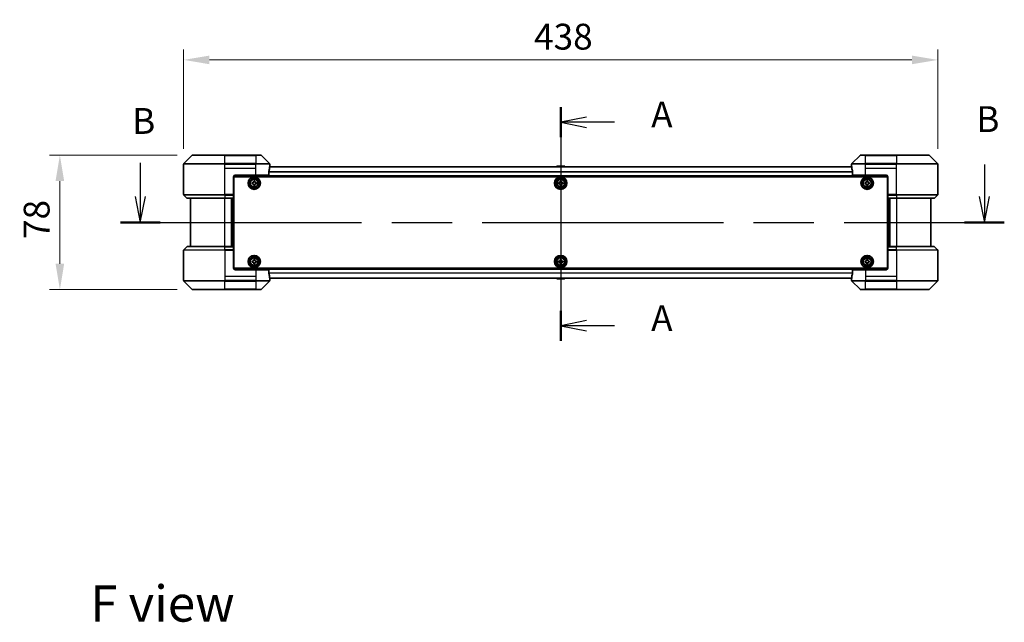
# Model space of a CAD drawing. Units: millimetres. Extents: x 87 to 10900, y 48 to 1734.
# Drawn here: x 3073 to 3645, y 605 to 955 of the extents above; entities that cross this region are included whole.
import ezdxf

# ---------------------------------------------------------------- set-up
doc = ezdxf.new("R2010")
doc.units = ezdxf.units.MM
doc.header["$LTSCALE"] = 6
doc.linetypes.add('CHAIN', pattern=[0.3543, 0.2362, -0.0295, 0.0591, -0.0295])
doc.layers.get('Defpoints').update_dxf_attribs({"lineweight": 25})
for name, color, linetype, lineweight in [('Centerline (ISO)', 131, 'Continuous', 18), ('Dimension (ISO)', 7, 'Continuous', 18), ('Dimension (ISO) @ 1', 7, 'Continuous', 18), ('Section Line (ISO)', 7, 'CHAIN', 25), ('Symbol (ISO)', 7, 'Continuous', 18), ('Visible (ISO)', 7, 'Continuous', 35), ('Visible Narrow (ISO)', 7, 'Continuous', 25)]:
    doc.layers.add(name, color=color, linetype=linetype, lineweight=lineweight)
doc.styles.add('Note Text (TK)', font='MS PGothic.ttf')
doc.dimstyles.new('Default - Method 1b (TK)', dxfattribs={"dimscale": 6, "dimtxt": 2.5, "dimasz": 2.5, "dimexe": 1, "dimexo": 1.5, "dimgap": 1, "dimtad": 1, "dimtoh": 1, "dimrnd": 1e-08, "dimdsep": 46, "dimtxsty": 'Note Text (TK)', "dimcen": 0.09, "dimdle": 5, "dimclrd": 100, "dimclre": 100, "dimclrt": 7, "dimadec": 1, "dimazin": 1, "dimtfac": 1, "dimtmove": 0, "dimatfit": 3, "dimfxl": 1, "dimtolj": 1, "dimlwd": -1, "dimlwe": -1, "dimarcsym": 0})

# ---------------------------------------------------------------- blocks, each defined once
blk = doc.blocks.new('2dTransSection87')
at = {"layer": 'Section Line (ISO)', "linetype": 'CHAIN', "ltscale": 13.899066}
blk.add_line((171.885, 150.745), (171.885, 128.123), dxfattribs=at)
at = {"layer": 'Section Line (ISO)', "linetype": 'Continuous', "lineweight": 50}
for p, q in [((171.885, 150.745), (171.885, 147.821)), ((171.885, 131.047), (171.885, 128.123))]:
    blk.add_line(p, q, dxfattribs=at)
at = {"layer": 'Section Line (ISO)', "linetype": 'Continuous'}
for p, q in [((174.385, 149.783), (171.885, 149.283)), ((174.385, 149.283), (171.885, 149.283)), ((171.885, 149.283), (174.385, 148.783)), ((177.094, 149.283), (174.385, 149.283)), ((174.385, 130.085), (171.885, 129.585)), ((174.385, 129.585), (171.885, 129.585)), ((171.885, 129.585), (174.385, 129.085)), ((177.094, 129.585), (174.385, 129.585))]:
    blk.add_line(p, q, dxfattribs=at)
at = {"layer": 'Section Line (ISO)', "char_height": 2.5, "attachment_point": 7, "style": 'Note Text (TK)'}
for insert in [(180.642, 147.996), (180.642, 128.299)]:
    blk.add_mtext('A', dxfattribs=dict(at, insert=insert))
blk = doc.blocks.new('2dTransSection88')
at = {"layer": 'Section Line (ISO)', "linetype": 'Continuous'}
for p, q in [((131.183, 145.362), (131.183, 142.09)), ((212.91, 145.195), (212.91, 142.09)), ((130.683, 142.09), (131.183, 139.59)), ((131.183, 142.09), (131.183, 139.59)), ((131.183, 139.59), (131.683, 142.09)), ((212.41, 142.09), (212.91, 139.59)), ((212.91, 142.09), (212.91, 139.59)), ((212.91, 139.59), (213.41, 142.09))]:
    blk.add_line(p, q, dxfattribs=at)
at = {"layer": 'Section Line (ISO)', "linetype": 'CHAIN', "ltscale": 16.476421}
blk.add_line((129.265, 139.59), (214.829, 139.59), dxfattribs=at)
at = {"layer": 'Section Line (ISO)', "linetype": 'Continuous', "lineweight": 50}
for p, q in [((129.265, 139.59), (133.102, 139.59)), ((210.991, 139.59), (214.829, 139.59))]:
    blk.add_line(p, q, dxfattribs=at)
at = {"layer": 'Section Line (ISO)', "char_height": 2.5, "attachment_point": 7, "style": 'Note Text (TK)'}
for insert in [(130.396, 147.372), (212.117, 147.552)]:
    blk.add_mtext('B', dxfattribs=dict(at, insert=insert))
blk = doc.blocks.new('*D26')
at = {"layer": 'Defpoints', "color": 0}
for p in [(3606.31, 931.86), (3168.31, 871.33), (3606.31, 871.33)]:
    blk.add_point(p, dxfattribs=at)
at = {"layer": 'Dimension (ISO)', "color": 100}
for p, q in [((3168.31, 880.33), (3168.31, 937.86)), ((3606.31, 880.33), (3606.31, 937.86)), ((3183.31, 931.86), (3591.31, 931.86))]:
    blk.add_line(p, q, dxfattribs=at)
for points in [[(3183.31, 934.36), (3183.31, 929.36), (3168.31, 931.86)], [(3591.31, 934.36), (3591.31, 929.36), (3606.31, 931.86)]]:
    blk.add_solid(points, dxfattribs=at)
at = {"layer": 'Dimension (ISO)', "color": 7, "insert": (3371.84, 945.36), "char_height": 15, "attachment_point": 4, "style": 'Note Text (TK)'}
blk.add_mtext('\\A1;438', dxfattribs=at)
blk = doc.blocks.new('*D27')
at = {"layer": 'Defpoints', "color": 0}
for p in [(3173.52, 876.54), (3096.43, 798.54), (3173.52, 798.54)]:
    blk.add_point(p, dxfattribs=at)
at = {"layer": 'Dimension (ISO)', "color": 100}
for p, q in [((3164.52, 876.54), (3090.43, 876.54)), ((3096.43, 861.54), (3096.43, 813.54)), ((3164.52, 798.54), (3090.43, 798.54))]:
    blk.add_line(p, q, dxfattribs=at)
for points in [[(3093.93, 861.54), (3098.93, 861.54), (3096.43, 876.54)], [(3093.93, 813.54), (3098.93, 813.54), (3096.43, 798.54)]]:
    blk.add_solid(points, dxfattribs=at)
at = {"layer": 'Dimension (ISO)', "color": 7, "insert": (3082.93, 827.87), "char_height": 15, "attachment_point": 4, "rotation": 90, "style": 'Note Text (TK)'}
blk.add_mtext('\\A1;78', dxfattribs=at)

msp = doc.modelspace()

# ---------------------------------------------------------------- linework, layer by layer
at = {"layer": 'Centerline (ISO)', "linetype": 'CHAIN', "ltscale": 23.990969}
msp.add_line((3387.31, 884.84), (3387.31, 790.24), dxfattribs=at)
at = {"layer": 'Visible (ISO)'}
for p, q in [((3173.1636, 876.3936), (3168.4565, 871.6864)), ((3173.5171, 876.54), (3192.31, 876.54)), ((3210.31, 876.54), (3192.31, 876.54)), ((3210.31, 876.54), (3213.1029, 876.54)), ((3218.1636, 871.6864), (3213.4565, 876.3936)), ((3561.1636, 876.3936), (3556.4565, 871.6864)), ((3561.5171, 876.54), (3564.31, 876.54)), ((3582.31, 876.54), (3564.31, 876.54)), ((3582.31, 876.54), (3601.1029, 876.54)), ((3606.1636, 871.6864), (3601.4565, 876.3936)), ((3168.31, 869.04), (3168.31, 871.3329)), ((3556.3378, 869.84), (3218.2822, 869.84)), ((3218.31, 870.04), (3218.3019, 870.04)), ((3218.31, 870.04), (3218.31, 871.3329)), ((3218.31, 869.84), (3218.31, 870.04)), ((3385.0009, 870.149), (3384.8, 869.84)), ((3389.4515, 870.24), (3385.1685, 870.24)), ((3389.6192, 870.149), (3389.82, 869.84)), ((3556.31, 870.04), (3556.31, 871.3329)), ((3556.3181, 870.04), (3556.31, 870.04)), ((3556.31, 870.04), (3556.31, 869.84)), ((3606.31, 869.04), (3606.31, 871.3329)), ((3168.31, 853.7471), (3168.31, 869.04)), ((3197.31, 864.04), (3197.31, 853.7471)), ((3577.2639, 864.34), (3197.3561, 864.34)), ((3197.56, 811.04), (3197.56, 864.04)), ((3197.56, 864.04), (3577.06, 864.04)), ((3198.31, 865.04), (3210.31, 865.04)), ((3217.7262, 865.04), (3210.31, 865.04)), ((3217.7262, 865.04), (3217.7262, 866.9314)), ((3556.8938, 866.9314), (3556.8938, 865.04)), ((3564.31, 865.04), (3556.8938, 865.04)), ((3564.31, 865.04), (3576.31, 865.04)), ((3577.06, 864.04), (3577.06, 811.04)), ((3577.31, 864.04), (3577.31, 853.7471)), ((3606.31, 853.7471), (3606.31, 869.04)), ((3197.56, 860.84), (3197.31, 860.84)), ((3197.56, 860.34), (3197.31, 860.34)), ((3197.56, 859.84), (3197.31, 859.84)), ((3197.56, 857.84), (3197.31, 857.84)), ((3208.06, 860.6025), (3208.5225, 860.6025)), ((3208.06, 859.9775), (3208.06, 860.6025)), ((3208.5225, 859.9775), (3208.06, 859.9775)), ((3208.9975, 861.0775), (3208.9975, 861.54)), ((3208.9975, 861.54), (3209.6225, 861.54)), ((3208.9975, 859.04), (3208.9975, 859.5025)), ((3209.6225, 859.04), (3208.9975, 859.04)), ((3209.6225, 861.54), (3209.6225, 861.0775)), ((3209.6225, 859.5025), (3209.6225, 859.04)), ((3210.0975, 860.6025), (3210.56, 860.6025)), ((3210.56, 859.9775), (3210.0975, 859.9775)), ((3210.56, 860.6025), (3210.56, 859.9775)), ((3386.06, 860.6025), (3386.5225, 860.6025)), ((3386.06, 859.9775), (3386.06, 860.6025)), ((3386.5225, 859.9775), (3386.06, 859.9775)), ((3386.9975, 861.0775), (3386.9975, 861.54)), ((3386.9975, 861.54), (3387.6225, 861.54)), ((3386.9975, 859.04), (3386.9975, 859.5025)), ((3387.6225, 859.04), (3386.9975, 859.04)), ((3387.6225, 861.54), (3387.6225, 861.0775)), ((3387.6225, 859.5025), (3387.6225, 859.04)), ((3388.0975, 860.6025), (3388.56, 860.6025)), ((3388.56, 859.9775), (3388.0975, 859.9775)), ((3388.56, 860.6025), (3388.56, 859.9775)), ((3564.06, 860.6025), (3564.5225, 860.6025)), ((3564.06, 859.9775), (3564.06, 860.6025)), ((3564.5225, 859.9775), (3564.06, 859.9775)), ((3564.9975, 861.0775), (3564.9975, 861.54)), ((3564.9975, 861.54), (3565.6225, 861.54)), ((3564.9975, 859.04), (3564.9975, 859.5025)), ((3565.6225, 859.04), (3564.9975, 859.04)), ((3565.6225, 861.54), (3565.6225, 861.0775)), ((3565.6225, 859.5025), (3565.6225, 859.04)), ((3566.0975, 860.6025), (3566.56, 860.6025)), ((3566.56, 859.9775), (3566.0975, 859.9775)), ((3566.56, 860.6025), (3566.56, 859.9775)), ((3577.31, 860.84), (3577.06, 860.84)), ((3577.31, 860.34), (3577.06, 860.34)), ((3577.31, 859.84), (3577.06, 859.84)), ((3577.31, 857.84), (3577.06, 857.84)), ((3168.4565, 853.3936), (3170.1636, 851.6864)), ((3197.56, 854.84), (3197.31, 854.84)), ((3197.56, 853.84), (3197.31, 853.84)), ((3197.31, 853.7471), (3197.31, 853.3936)), ((3197.56, 853.54), (3197.31, 853.54)), ((3197.31, 851.6864), (3197.31, 853.3936)), ((3577.31, 854.84), (3577.06, 854.84)), ((3577.31, 853.84), (3577.06, 853.84)), ((3577.31, 853.54), (3577.06, 853.54)), ((3577.31, 853.3936), (3577.31, 853.7471)), ((3577.31, 853.3936), (3577.31, 851.6864)), ((3606.1636, 853.3936), (3604.4565, 851.6864)), ((3192.31, 851.54), (3170.5171, 851.54)), ((3172.31, 851.54), (3172.31, 823.54)), ((3192.31, 851.54), (3197.31, 851.54)), ((3196.31, 823.54), (3196.31, 851.54)), ((3197.31, 851.6864), (3197.31, 851.54)), ((3197.31, 823.54), (3197.31, 851.54)), ((3577.31, 851.54), (3577.31, 851.6864)), ((3577.31, 851.54), (3577.31, 823.54)), ((3577.31, 851.54), (3582.31, 851.54)), ((3578.31, 851.54), (3578.31, 823.54)), ((3604.1029, 851.54), (3582.31, 851.54)), ((3602.31, 823.54), (3602.31, 851.54)), ((3170.5171, 823.54), (3192.31, 823.54)), ((3197.31, 823.54), (3192.31, 823.54)), ((3197.31, 823.54), (3197.31, 823.3936)), ((3577.31, 823.3936), (3577.31, 823.54)), ((3582.31, 823.54), (3577.31, 823.54)), ((3582.31, 823.54), (3604.1029, 823.54)), ((3168.31, 821.3329), (3168.31, 806.04)), ((3168.4565, 821.6864), (3170.1636, 823.3936)), ((3197.31, 821.6864), (3197.31, 823.3936)), ((3197.31, 821.6864), (3197.31, 821.3329)), ((3197.31, 821.54), (3197.56, 821.54)), ((3197.31, 811.04), (3197.31, 821.3329)), ((3197.31, 821.24), (3197.56, 821.24)), ((3197.31, 820.24), (3197.56, 820.24)), ((3577.06, 821.54), (3577.31, 821.54)), ((3577.06, 821.24), (3577.31, 821.24)), ((3577.06, 820.24), (3577.31, 820.24)), ((3577.31, 823.3936), (3577.31, 821.6864)), ((3577.31, 821.3329), (3577.31, 821.6864)), ((3577.31, 811.04), (3577.31, 821.3329)), ((3606.1636, 821.6864), (3604.4565, 823.3936)), ((3606.31, 821.3329), (3606.31, 806.04)), ((3197.31, 817.24), (3197.56, 817.24)), ((3197.31, 815.24), (3197.56, 815.24)), ((3197.31, 814.74), (3197.56, 814.74)), ((3197.31, 814.24), (3197.56, 814.24)), ((3208.06, 815.1025), (3208.5225, 815.1025)), ((3208.06, 814.4775), (3208.06, 815.1025)), ((3208.5225, 814.4775), (3208.06, 814.4775)), ((3208.9975, 815.5775), (3208.9975, 816.04)), ((3208.9975, 816.04), (3209.6225, 816.04)), ((3208.9975, 813.54), (3208.9975, 814.0025)), ((3209.6225, 813.54), (3208.9975, 813.54)), ((3209.6225, 816.04), (3209.6225, 815.5775)), ((3209.6225, 814.0025), (3209.6225, 813.54)), ((3210.0975, 815.1025), (3210.56, 815.1025)), ((3210.56, 814.4775), (3210.0975, 814.4775)), ((3210.56, 815.1025), (3210.56, 814.4775)), ((3386.06, 815.1025), (3386.5225, 815.1025)), ((3386.06, 814.4775), (3386.06, 815.1025)), ((3386.5225, 814.4775), (3386.06, 814.4775)), ((3386.9975, 815.5775), (3386.9975, 816.04)), ((3386.9975, 816.04), (3387.6225, 816.04)), ((3386.9975, 813.54), (3386.9975, 814.0025)), ((3387.6225, 813.54), (3386.9975, 813.54)), ((3387.6225, 816.04), (3387.6225, 815.5775)), ((3387.6225, 814.0025), (3387.6225, 813.54)), ((3388.0975, 815.1025), (3388.56, 815.1025)), ((3388.56, 814.4775), (3388.0975, 814.4775)), ((3388.56, 815.1025), (3388.56, 814.4775)), ((3564.06, 815.1025), (3564.5225, 815.1025)), ((3564.06, 814.4775), (3564.06, 815.1025)), ((3564.5225, 814.4775), (3564.06, 814.4775)), ((3564.9975, 815.5775), (3564.9975, 816.04)), ((3564.9975, 816.04), (3565.6225, 816.04)), ((3564.9975, 813.54), (3564.9975, 814.0025)), ((3565.6225, 813.54), (3564.9975, 813.54)), ((3565.6225, 816.04), (3565.6225, 815.5775)), ((3565.6225, 814.0025), (3565.6225, 813.54)), ((3566.0975, 815.1025), (3566.56, 815.1025)), ((3566.56, 814.4775), (3566.0975, 814.4775)), ((3566.56, 815.1025), (3566.56, 814.4775)), ((3577.06, 817.24), (3577.31, 817.24)), ((3577.06, 815.24), (3577.31, 815.24)), ((3577.06, 814.74), (3577.31, 814.74)), ((3577.06, 814.24), (3577.31, 814.24)), ((3197.3561, 810.74), (3577.2639, 810.74)), ((3577.06, 811.04), (3197.56, 811.04)), ((3210.31, 810.04), (3198.31, 810.04)), ((3210.31, 810.04), (3217.7262, 810.04)), ((3217.7262, 808.1486), (3217.7262, 810.04)), ((3556.8938, 810.04), (3564.31, 810.04)), ((3556.8938, 810.04), (3556.8938, 808.1486)), ((3576.31, 810.04), (3564.31, 810.04)), ((3168.31, 806.04), (3168.31, 803.7471)), ((3168.4565, 803.3936), (3173.1636, 798.6864)), ((3213.4565, 798.6864), (3218.1636, 803.3936)), ((3218.2822, 805.24), (3556.3378, 805.24)), ((3218.3019, 805.04), (3218.31, 805.04)), ((3218.31, 805.04), (3218.31, 805.24)), ((3218.31, 805.04), (3218.31, 803.7471)), ((3385.0009, 804.931), (3384.8, 805.24)), ((3385.1685, 804.84), (3389.4515, 804.84)), ((3389.6192, 804.931), (3389.82, 805.24)), ((3556.31, 805.24), (3556.31, 805.04)), ((3556.31, 805.04), (3556.3181, 805.04)), ((3556.31, 805.04), (3556.31, 803.7471)), ((3556.4565, 803.3936), (3561.1636, 798.6864)), ((3601.4565, 798.6864), (3606.1636, 803.3936)), ((3606.31, 806.04), (3606.31, 803.7471)), ((3192.31, 798.54), (3173.5171, 798.54)), ((3192.31, 798.54), (3210.31, 798.54)), ((3213.1029, 798.54), (3210.31, 798.54)), ((3564.31, 798.54), (3561.5171, 798.54)), ((3564.31, 798.54), (3582.31, 798.54)), ((3601.1029, 798.54), (3582.31, 798.54))]:
    msp.add_line(p, q, dxfattribs=at)
for centre, radius in [((3209.31, 860.29), 3.6), ((3209.31, 860.29), 3.5), ((3387.31, 860.29), 3.6), ((3387.31, 860.29), 3.5), ((3565.31, 860.29), 3.6), ((3565.31, 860.29), 3.5), ((3209.31, 860.29), 2.7), ((3209.31, 860.29), 2.6), ((3209.31, 860.29), 2.4649), ((3387.31, 860.29), 2.7), ((3387.31, 860.29), 2.6), ((3387.31, 860.29), 2.4649), ((3565.31, 860.29), 2.7), ((3565.31, 860.29), 2.6), ((3565.31, 860.29), 2.4649), ((3209.31, 814.79), 3.6), ((3209.31, 814.79), 3.5), ((3387.31, 814.79), 3.6), ((3387.31, 814.79), 3.5), ((3565.31, 814.79), 3.6), ((3565.31, 814.79), 3.5), ((3209.31, 814.79), 2.7), ((3209.31, 814.79), 2.6), ((3209.31, 814.79), 2.4649), ((3387.31, 814.79), 2.7), ((3387.31, 814.79), 2.6), ((3387.31, 814.79), 2.4649), ((3565.31, 814.79), 2.7), ((3565.31, 814.79), 2.6), ((3565.31, 814.79), 2.4649)]:
    msp.add_circle(centre, radius, dxfattribs=at)
for centre, radius, start, end in [((3173.5171, 876.04), 0.5, 90, 135), ((3213.1029, 876.04), 0.5, 45, 90), ((3561.5171, 876.04), 0.5, 90, 135), ((3601.1029, 876.04), 0.5, 45, 90), ((3168.81, 871.3329), 0.5, 135, 180), ((3217.81, 871.3329), 0.5, 0, 45), ((3385.1685, 870.04), 0.2, 90, 146.976132), ((3389.4515, 870.04), 0.2, 33.023868, 90), ((3556.81, 871.3329), 0.5, 135, 180), ((3605.81, 871.3329), 0.5, 0, 45), ((3198.31, 864.04), 1, 90, 180), ((3576.31, 864.04), 1, 0, 90), ((3168.81, 853.7471), 0.5, 180, 225), ((3605.81, 853.7471), 0.5, 315, 0), ((3170.5171, 852.04), 0.5, 225, 270), ((3604.1029, 852.04), 0.5, 270, 315), ((3170.5171, 823.04), 0.5, 90, 135), ((3604.1029, 823.04), 0.5, 45, 90), ((3168.81, 821.3329), 0.5, 135, 180), ((3605.81, 821.3329), 0.5, 0, 45), ((3198.31, 811.04), 1, 180, 270), ((3576.31, 811.04), 1, 270, 0), ((3168.81, 803.7471), 0.5, 180, 225), ((3217.81, 803.7471), 0.5, 315, 0), ((3385.1685, 805.04), 0.2, 213.023868, 270), ((3389.4515, 805.04), 0.2, 270, 326.976132), ((3556.81, 803.7471), 0.5, 180, 225), ((3605.81, 803.7471), 0.5, 315, 0), ((3173.5171, 799.04), 0.5, 225, 270), ((3213.1029, 799.04), 0.5, 270, 315), ((3561.5171, 799.04), 0.5, 225, 270), ((3601.1029, 799.04), 0.5, 270, 315)]:
    msp.add_arc(centre, radius, start, end, dxfattribs=at)
for centre, major_axis, start_param, end_param in [((3210.31, 870.64), (0, -9.6), 1.40334825, 1.49698509), ((3564.31, 870.64), (0, -9.6), 4.78620022, 4.87983706), ((3210.31, 870.64), (0, -9.6), 1.19575789, 1.40334825), ((3564.31, 870.64), (0, -9.6), 4.87983706, 5.08742742), ((3210.31, 804.44), (0, 9.6), 4.87983706, 5.08742742), ((3564.31, 804.44), (0, 9.6), 1.19575789, 1.40334825), ((3210.31, 804.44), (0, 9.6), 4.78620022, 4.87983706), ((3564.31, 804.44), (0, 9.6), 1.40334825, 1.49698509)]:
    msp.add_ellipse(centre, major_axis=major_axis, ratio=0.83333333, start_param=start_param, end_param=end_param, dxfattribs=at)
for points, knots in [([(3218.3019, 870.04), (3218.3002, 870.04), (3218.2981, 870.0325), (3218.2937, 870.0018), (3218.2915, 869.9787), (3218.2891, 869.9458), (3218.2887, 869.9391), (3218.2882, 869.9321)], [-0.0452461794, -0.0452461794, -0.0452461794, -0.0452461794, -0.0339249805, -0.0339249805, -0.0226037816, -0.0226037816, -0.0199303713, -0.0199303713, -0.0199303713, -0.0199303713]), ([(3385.2925, 870.24), (3385.2918, 870.24), (3385.2911, 870.24), (3385.2893, 870.24), (3385.2883, 870.24), (3385.2873, 870.24)], [-0.000230599076, -0.000230599076, -0.000230599076, -0.000230599076, 0, 0, 0.000338329447, 0.000338329447, 0.000338329447, 0.000338329447]), ([(3385.2873, 870.24), (3385.2882, 870.24), (3385.2892, 870.24), (3385.2908, 870.24), (3385.2914, 870.24), (3385.2921, 870.24)], [-0.000338329447, -0.000338329447, -0.000338329447, -0.000338329447, 0, 0, 0.000241517914, 0.000241517914, 0.000241517914, 0.000241517914]), ([(3387.6994, 870.24), (3387.6993, 870.24), (3387.6992, 870.24), (3387.6989, 870.24), (3387.6985, 870.24), (3387.6982, 870.24)], [-0.000054249657, -0.000054249657, -0.000054249657, -0.000054249657, 0, 0, 0.000241517914, 0.000241517914, 0.000241517914, 0.000241517914]), ([(3387.6994, 870.24), (3387.6995, 870.24), (3387.6997, 870.24), (3387.7, 870.24), (3387.7002, 870.24), (3387.7005, 870.24)], [-0.000230599076, -0.000230599076, -0.000230599076, -0.000230599076, 0, 0, 0.000338329447, 0.000338329447, 0.000338329447, 0.000338329447]), ([(3556.3318, 869.9321), (3556.3314, 869.9391), (3556.3309, 869.9458), (3556.3285, 869.9788), (3556.3263, 870.0019), (3556.3219, 870.0325), (3556.3198, 870.04), (3556.3181, 870.04)], [-0.0705290281, -0.0705290281, -0.0705290281, -0.0705290281, -0.0678449297, -0.0678449297, -0.056529226, -0.056529226, -0.0452135224, -0.0452135224, -0.0452135224, -0.0452135224]), ([(3217.754, 867.1234), (3217.7467, 867.1011), (3217.7403, 867.0752), (3217.7294, 867.0102), (3217.7262, 866.9697), (3217.7262, 866.9314)], [-0.0201957606, -0.0201957606, -0.0201957606, -0.0201957606, -0.0114837322, -0.0114837322, 0, 0, 0, 0]), ([(3556.8938, 866.9314), (3556.8938, 866.969), (3556.8908, 867.0088), (3556.88, 867.074), (3556.8735, 867.1007), (3556.8661, 867.1234)], [-0.0932612826, -0.0932612826, -0.0932612826, -0.0932612826, -0.0819853568, -0.0819853568, -0.0730776319, -0.0730776319, -0.0730776319, -0.0730776319]), ([(3208.5225, 860.6025), (3208.5819, 860.6025), (3208.6455, 860.6143), (3208.7626, 860.6628), (3208.8161, 860.6993), (3208.9007, 860.7839), (3208.9372, 860.8374), (3208.9857, 860.9545), (3208.9975, 861.0181), (3208.9975, 861.0775)], [-0.2880009693, -0.2880009693, -0.2880009693, -0.2880009693, -0.2700640264, -0.2700640264, -0.2521270835, -0.2521270835, -0.2341901406, -0.2341901406, -0.2162531977, -0.2162531977, -0.2162531977, -0.2162531977]), ([(3208.9975, 859.5025), (3208.9975, 859.5619), (3208.9857, 859.6255), (3208.9372, 859.7426), (3208.9007, 859.7961), (3208.8161, 859.8807), (3208.7626, 859.9172), (3208.6455, 859.9657), (3208.5819, 859.9775), (3208.5225, 859.9775)], [0, 0, 0, 0, 0.0179369429, 0.0179369429, 0.0358738858, 0.0358738858, 0.0538108287, 0.0538108287, 0.0717477716, 0.0717477716, 0.0717477716, 0.0717477716]), ([(3209.6225, 861.0775), (3209.6225, 861.0181), (3209.6344, 860.9545), (3209.6828, 860.8374), (3209.7194, 860.7839), (3209.8039, 860.6993), (3209.8574, 860.6628), (3209.9745, 860.6143), (3210.0381, 860.6025), (3210.0975, 860.6025)], [-0.2880009693, -0.2880009693, -0.2880009693, -0.2880009693, -0.2700640264, -0.2700640264, -0.2521270835, -0.2521270835, -0.2341901406, -0.2341901406, -0.2162531977, -0.2162531977, -0.2162531977, -0.2162531977]), ([(3210.0975, 859.9775), (3210.0381, 859.9775), (3209.9745, 859.9657), (3209.8574, 859.9172), (3209.8039, 859.8807), (3209.7194, 859.7961), (3209.6828, 859.7426), (3209.6344, 859.6255), (3209.6225, 859.5619), (3209.6225, 859.5025)], [0, 0, 0, 0, 0.0179369429, 0.0179369429, 0.0358738858, 0.0358738858, 0.0538108287, 0.0538108287, 0.0717477716, 0.0717477716, 0.0717477716, 0.0717477716]), ([(3386.5225, 860.6025), (3386.5819, 860.6025), (3386.6455, 860.6143), (3386.7626, 860.6628), (3386.8161, 860.6993), (3386.9007, 860.7839), (3386.9372, 860.8374), (3386.9857, 860.9545), (3386.9975, 861.0181), (3386.9975, 861.0775)], [-0.2880009693, -0.2880009693, -0.2880009693, -0.2880009693, -0.2700640264, -0.2700640264, -0.2521270835, -0.2521270835, -0.2341901406, -0.2341901406, -0.2162531977, -0.2162531977, -0.2162531977, -0.2162531977]), ([(3386.9975, 859.5025), (3386.9975, 859.5619), (3386.9857, 859.6255), (3386.9372, 859.7426), (3386.9007, 859.7961), (3386.8161, 859.8807), (3386.7626, 859.9172), (3386.6455, 859.9657), (3386.5819, 859.9775), (3386.5225, 859.9775)], [0, 0, 0, 0, 0.0179369429, 0.0179369429, 0.0358738858, 0.0358738858, 0.0538108287, 0.0538108287, 0.0717477716, 0.0717477716, 0.0717477716, 0.0717477716]), ([(3387.6225, 861.0775), (3387.6225, 861.0181), (3387.6344, 860.9545), (3387.6828, 860.8374), (3387.7194, 860.7839), (3387.8039, 860.6993), (3387.8574, 860.6628), (3387.9745, 860.6143), (3388.0381, 860.6025), (3388.0975, 860.6025)], [-0.2880009693, -0.2880009693, -0.2880009693, -0.2880009693, -0.2700640264, -0.2700640264, -0.2521270835, -0.2521270835, -0.2341901406, -0.2341901406, -0.2162531977, -0.2162531977, -0.2162531977, -0.2162531977]), ([(3388.0975, 859.9775), (3388.0381, 859.9775), (3387.9745, 859.9657), (3387.8574, 859.9172), (3387.8039, 859.8807), (3387.7194, 859.7961), (3387.6828, 859.7426), (3387.6344, 859.6255), (3387.6225, 859.5619), (3387.6225, 859.5025)], [0, 0, 0, 0, 0.0179369429, 0.0179369429, 0.0358738858, 0.0358738858, 0.0538108287, 0.0538108287, 0.0717477716, 0.0717477716, 0.0717477716, 0.0717477716]), ([(3564.5225, 860.6025), (3564.5819, 860.6025), (3564.6455, 860.6143), (3564.7626, 860.6628), (3564.8161, 860.6993), (3564.9007, 860.7839), (3564.9372, 860.8374), (3564.9857, 860.9545), (3564.9975, 861.0181), (3564.9975, 861.0775)], [-0.2880009693, -0.2880009693, -0.2880009693, -0.2880009693, -0.2700640264, -0.2700640264, -0.2521270835, -0.2521270835, -0.2341901406, -0.2341901406, -0.2162531977, -0.2162531977, -0.2162531977, -0.2162531977]), ([(3564.9975, 859.5025), (3564.9975, 859.5619), (3564.9857, 859.6255), (3564.9372, 859.7426), (3564.9007, 859.7961), (3564.8161, 859.8807), (3564.7626, 859.9172), (3564.6455, 859.9657), (3564.5819, 859.9775), (3564.5225, 859.9775)], [0, 0, 0, 0, 0.0179369429, 0.0179369429, 0.0358738858, 0.0358738858, 0.0538108287, 0.0538108287, 0.0717477716, 0.0717477716, 0.0717477716, 0.0717477716]), ([(3565.6225, 861.0775), (3565.6225, 861.0181), (3565.6344, 860.9545), (3565.6828, 860.8374), (3565.7194, 860.7839), (3565.8039, 860.6993), (3565.8574, 860.6628), (3565.9745, 860.6143), (3566.0381, 860.6025), (3566.0975, 860.6025)], [-0.2880009693, -0.2880009693, -0.2880009693, -0.2880009693, -0.2700640264, -0.2700640264, -0.2521270835, -0.2521270835, -0.2341901406, -0.2341901406, -0.2162531977, -0.2162531977, -0.2162531977, -0.2162531977]), ([(3566.0975, 859.9775), (3566.0381, 859.9775), (3565.9745, 859.9657), (3565.8574, 859.9172), (3565.8039, 859.8807), (3565.7194, 859.7961), (3565.6828, 859.7426), (3565.6344, 859.6255), (3565.6225, 859.5619), (3565.6225, 859.5025)], [0, 0, 0, 0, 0.0179369429, 0.0179369429, 0.0358738858, 0.0358738858, 0.0538108287, 0.0538108287, 0.0717477716, 0.0717477716, 0.0717477716, 0.0717477716]), ([(3208.5225, 815.1025), (3208.5819, 815.1025), (3208.6455, 815.1143), (3208.7626, 815.1628), (3208.8161, 815.1993), (3208.9007, 815.2839), (3208.9372, 815.3374), (3208.9857, 815.4545), (3208.9975, 815.5181), (3208.9975, 815.5775)], [-0.2880009693, -0.2880009693, -0.2880009693, -0.2880009693, -0.2700640264, -0.2700640264, -0.2521270835, -0.2521270835, -0.2341901406, -0.2341901406, -0.2162531977, -0.2162531977, -0.2162531977, -0.2162531977]), ([(3208.9975, 814.0025), (3208.9975, 814.0619), (3208.9857, 814.1255), (3208.9372, 814.2426), (3208.9007, 814.2961), (3208.8161, 814.3807), (3208.7626, 814.4172), (3208.6455, 814.4657), (3208.5819, 814.4775), (3208.5225, 814.4775)], [0, 0, 0, 0, 0.0179369429, 0.0179369429, 0.0358738858, 0.0358738858, 0.0538108287, 0.0538108287, 0.0717477716, 0.0717477716, 0.0717477716, 0.0717477716]), ([(3209.6225, 815.5775), (3209.6225, 815.5181), (3209.6344, 815.4545), (3209.6828, 815.3374), (3209.7194, 815.2839), (3209.8039, 815.1993), (3209.8574, 815.1628), (3209.9745, 815.1143), (3210.0381, 815.1025), (3210.0975, 815.1025)], [-0.2880009693, -0.2880009693, -0.2880009693, -0.2880009693, -0.2700640264, -0.2700640264, -0.2521270835, -0.2521270835, -0.2341901406, -0.2341901406, -0.2162531977, -0.2162531977, -0.2162531977, -0.2162531977]), ([(3210.0975, 814.4775), (3210.0381, 814.4775), (3209.9745, 814.4657), (3209.8574, 814.4172), (3209.8039, 814.3807), (3209.7194, 814.2961), (3209.6828, 814.2426), (3209.6344, 814.1255), (3209.6225, 814.0619), (3209.6225, 814.0025)], [0, 0, 0, 0, 0.0179369429, 0.0179369429, 0.0358738858, 0.0358738858, 0.0538108287, 0.0538108287, 0.0717477716, 0.0717477716, 0.0717477716, 0.0717477716]), ([(3386.5225, 815.1025), (3386.5819, 815.1025), (3386.6455, 815.1143), (3386.7626, 815.1628), (3386.8161, 815.1993), (3386.9007, 815.2839), (3386.9372, 815.3374), (3386.9857, 815.4545), (3386.9975, 815.5181), (3386.9975, 815.5775)], [-0.2880009693, -0.2880009693, -0.2880009693, -0.2880009693, -0.2700640264, -0.2700640264, -0.2521270835, -0.2521270835, -0.2341901406, -0.2341901406, -0.2162531977, -0.2162531977, -0.2162531977, -0.2162531977]), ([(3386.9975, 814.0025), (3386.9975, 814.0619), (3386.9857, 814.1255), (3386.9372, 814.2426), (3386.9007, 814.2961), (3386.8161, 814.3807), (3386.7626, 814.4172), (3386.6455, 814.4657), (3386.5819, 814.4775), (3386.5225, 814.4775)], [0, 0, 0, 0, 0.0179369429, 0.0179369429, 0.0358738858, 0.0358738858, 0.0538108287, 0.0538108287, 0.0717477716, 0.0717477716, 0.0717477716, 0.0717477716]), ([(3387.6225, 815.5775), (3387.6225, 815.5181), (3387.6344, 815.4545), (3387.6828, 815.3374), (3387.7194, 815.2839), (3387.8039, 815.1993), (3387.8574, 815.1628), (3387.9745, 815.1143), (3388.0381, 815.1025), (3388.0975, 815.1025)], [-0.2880009693, -0.2880009693, -0.2880009693, -0.2880009693, -0.2700640264, -0.2700640264, -0.2521270835, -0.2521270835, -0.2341901406, -0.2341901406, -0.2162531977, -0.2162531977, -0.2162531977, -0.2162531977]), ([(3388.0975, 814.4775), (3388.0381, 814.4775), (3387.9745, 814.4657), (3387.8574, 814.4172), (3387.8039, 814.3807), (3387.7194, 814.2961), (3387.6828, 814.2426), (3387.6344, 814.1255), (3387.6225, 814.0619), (3387.6225, 814.0025)], [0, 0, 0, 0, 0.0179369429, 0.0179369429, 0.0358738858, 0.0358738858, 0.0538108287, 0.0538108287, 0.0717477716, 0.0717477716, 0.0717477716, 0.0717477716]), ([(3564.5225, 815.1025), (3564.5819, 815.1025), (3564.6455, 815.1143), (3564.7626, 815.1628), (3564.8161, 815.1993), (3564.9007, 815.2839), (3564.9372, 815.3374), (3564.9857, 815.4545), (3564.9975, 815.5181), (3564.9975, 815.5775)], [-0.2880009693, -0.2880009693, -0.2880009693, -0.2880009693, -0.2700640264, -0.2700640264, -0.2521270835, -0.2521270835, -0.2341901406, -0.2341901406, -0.2162531977, -0.2162531977, -0.2162531977, -0.2162531977]), ([(3564.9975, 814.0025), (3564.9975, 814.0619), (3564.9857, 814.1255), (3564.9372, 814.2426), (3564.9007, 814.2961), (3564.8161, 814.3807), (3564.7626, 814.4172), (3564.6455, 814.4657), (3564.5819, 814.4775), (3564.5225, 814.4775)], [0, 0, 0, 0, 0.0179369429, 0.0179369429, 0.0358738858, 0.0358738858, 0.0538108287, 0.0538108287, 0.0717477716, 0.0717477716, 0.0717477716, 0.0717477716]), ([(3565.6225, 815.5775), (3565.6225, 815.5181), (3565.6344, 815.4545), (3565.6828, 815.3374), (3565.7194, 815.2839), (3565.8039, 815.1993), (3565.8574, 815.1628), (3565.9745, 815.1143), (3566.0381, 815.1025), (3566.0975, 815.1025)], [-0.2880009693, -0.2880009693, -0.2880009693, -0.2880009693, -0.2700640264, -0.2700640264, -0.2521270835, -0.2521270835, -0.2341901406, -0.2341901406, -0.2162531977, -0.2162531977, -0.2162531977, -0.2162531977]), ([(3566.0975, 814.4775), (3566.0381, 814.4775), (3565.9745, 814.4657), (3565.8574, 814.4172), (3565.8039, 814.3807), (3565.7194, 814.2961), (3565.6828, 814.2426), (3565.6344, 814.1255), (3565.6225, 814.0619), (3565.6225, 814.0025)], [0, 0, 0, 0, 0.0179369429, 0.0179369429, 0.0358738858, 0.0358738858, 0.0538108287, 0.0538108287, 0.0717477716, 0.0717477716, 0.0717477716, 0.0717477716]), ([(3217.7262, 808.1486), (3217.7262, 808.111), (3217.7293, 808.0712), (3217.74, 808.006), (3217.7465, 807.9793), (3217.754, 807.9566)], [-0.0932612826, -0.0932612826, -0.0932612826, -0.0932612826, -0.0819853568, -0.0819853568, -0.0730776319, -0.0730776319, -0.0730776319, -0.0730776319]), ([(3556.8661, 807.9566), (3556.8733, 807.9789), (3556.8798, 808.0048), (3556.8906, 808.0698), (3556.8938, 808.1103), (3556.8938, 808.1486)], [-0.0201957606, -0.0201957606, -0.0201957606, -0.0201957606, -0.0114837322, -0.0114837322, 0, 0, 0, 0]), ([(3218.2882, 805.1479), (3218.2887, 805.1409), (3218.2891, 805.1342), (3218.2915, 805.1012), (3218.2937, 805.0781), (3218.2981, 805.0475), (3218.3002, 805.04), (3218.3019, 805.04)], [-0.0705290281, -0.0705290281, -0.0705290281, -0.0705290281, -0.0678449297, -0.0678449297, -0.056529226, -0.056529226, -0.0452135224, -0.0452135224, -0.0452135224, -0.0452135224]), ([(3386.9207, 804.84), (3386.9205, 804.84), (3386.9204, 804.84), (3386.92, 804.84), (3386.9198, 804.84), (3386.9196, 804.84)], [-0.000230599076, -0.000230599076, -0.000230599076, -0.000230599076, 0, 0, 0.000338329447, 0.000338329447, 0.000338329447, 0.000338329447]), ([(3386.9207, 804.84), (3386.9207, 804.84), (3386.9208, 804.84), (3386.9212, 804.84), (3386.9215, 804.84), (3386.9218, 804.84)], [-0.000054249657, -0.000054249657, -0.000054249657, -0.000054249657, 0, 0, 0.000241517914, 0.000241517914, 0.000241517914, 0.000241517914]), ([(3389.3275, 804.84), (3389.3282, 804.84), (3389.3289, 804.84), (3389.3307, 804.84), (3389.3317, 804.84), (3389.3327, 804.84)], [-0.000230599076, -0.000230599076, -0.000230599076, -0.000230599076, 0, 0, 0.000338329447, 0.000338329447, 0.000338329447, 0.000338329447]), ([(3389.3327, 804.84), (3389.3318, 804.84), (3389.3309, 804.84), (3389.3293, 804.84), (3389.3286, 804.84), (3389.3279, 804.84)], [-0.000338329447, -0.000338329447, -0.000338329447, -0.000338329447, 0, 0, 0.000241517914, 0.000241517914, 0.000241517914, 0.000241517914]), ([(3556.3181, 805.04), (3556.3198, 805.04), (3556.3219, 805.0475), (3556.3263, 805.0782), (3556.3286, 805.1013), (3556.3309, 805.1342), (3556.3314, 805.1409), (3556.3318, 805.1479)], [-0.0452461794, -0.0452461794, -0.0452461794, -0.0452461794, -0.0339249805, -0.0339249805, -0.0226037816, -0.0226037816, -0.0199303713, -0.0199303713, -0.0199303713, -0.0199303713])]:
    msp.add_open_spline(points, degree=3, knots=knots, dxfattribs=at)
at = {"layer": 'Visible Narrow (ISO)'}
for p, q in [((3192.31, 876.3936), (3173.1636, 876.3936)), ((3192.31, 876.54), (3192.31, 876.3936)), ((3192.31, 876.3936), (3210.31, 876.3936)), ((3192.31, 871.6864), (3192.31, 876.3936)), ((3210.31, 876.3936), (3210.31, 876.54)), ((3213.4565, 876.3936), (3210.31, 876.3936)), ((3210.31, 876.3936), (3210.31, 871.6864)), ((3564.31, 876.3936), (3561.1636, 876.3936)), ((3564.31, 876.3936), (3564.31, 876.54)), ((3564.31, 871.6864), (3564.31, 876.3936)), ((3564.31, 876.3936), (3582.31, 876.3936)), ((3582.31, 876.3936), (3582.31, 876.54)), ((3582.31, 876.3936), (3582.31, 871.6864)), ((3601.4565, 876.3936), (3582.31, 876.3936)), ((3192.31, 871.3329), (3168.31, 871.3329)), ((3168.4565, 871.6864), (3192.31, 871.6864)), ((3192.31, 871.6864), (3192.31, 871.3329)), ((3210.31, 871.6864), (3192.31, 871.6864)), ((3192.31, 869.04), (3192.31, 871.3329)), ((3192.31, 871.3329), (3210.31, 871.3329)), ((3210.31, 871.6864), (3210.31, 871.3329)), ((3210.31, 871.6864), (3218.1636, 871.6864)), ((3218.31, 871.3329), (3210.31, 871.3329)), ((3210.31, 869.04), (3210.31, 871.3329)), ((3556.3431, 869.768), (3218.2769, 869.768)), ((3389.6192, 870.149), (3385.0009, 870.149)), ((3564.31, 871.3329), (3556.31, 871.3329)), ((3556.4565, 871.6864), (3564.31, 871.6864)), ((3582.31, 871.6864), (3564.31, 871.6864)), ((3564.31, 871.6864), (3564.31, 871.3329)), ((3564.31, 869.04), (3564.31, 871.3329)), ((3564.31, 871.3329), (3582.31, 871.3329)), ((3582.31, 871.6864), (3582.31, 871.3329)), ((3582.31, 871.6864), (3606.1636, 871.6864)), ((3606.31, 871.3329), (3582.31, 871.3329)), ((3582.31, 869.04), (3582.31, 871.3329)), ((3192.31, 869.04), (3210.31, 869.04)), ((3192.31, 853.7471), (3192.31, 869.04)), ((3577.11, 864.64), (3197.51, 864.64)), ((3210.31, 865.04), (3210.31, 869.04)), ((3556.8938, 866.8956), (3217.7262, 866.8956)), ((3556.8938, 866.7676), (3217.7262, 866.7676)), ((3564.31, 869.04), (3582.31, 869.04)), ((3564.31, 865.04), (3564.31, 869.04)), ((3582.31, 853.7471), (3582.31, 869.04)), ((3197.56, 858.4643), (3197.31, 858.4643)), ((3197.56, 858.2521), (3197.31, 858.2521)), ((3197.56, 857.9279), (3197.31, 857.9279)), ((3577.31, 858.4643), (3577.06, 858.4643)), ((3577.31, 858.2521), (3577.06, 858.2521)), ((3577.31, 857.9279), (3577.06, 857.9279)), ((3168.31, 853.7471), (3192.31, 853.7471)), ((3192.31, 853.3936), (3168.4565, 853.3936)), ((3197.31, 853.7471), (3192.31, 853.7471)), ((3192.31, 853.3936), (3192.31, 853.7471)), ((3192.31, 853.3936), (3197.31, 853.3936)), ((3192.31, 853.3936), (3192.31, 851.6864)), ((3197.56, 857.54), (3197.31, 857.54)), ((3197.56, 855.14), (3197.31, 855.14)), ((3197.56, 854.7521), (3197.31, 854.7521)), ((3197.56, 854.4279), (3197.31, 854.4279)), ((3197.56, 854.2157), (3197.31, 854.2157)), ((3197.56, 854.14), (3197.31, 854.14)), ((3197.31, 853.24), (3197.56, 853.24)), ((3577.31, 857.54), (3577.06, 857.54)), ((3577.31, 855.14), (3577.06, 855.14)), ((3577.31, 854.7521), (3577.06, 854.7521)), ((3577.31, 854.4279), (3577.06, 854.4279)), ((3577.31, 854.2157), (3577.06, 854.2157)), ((3577.31, 854.14), (3577.06, 854.14)), ((3577.06, 853.24), (3577.31, 853.24)), ((3582.31, 853.7471), (3577.31, 853.7471)), ((3577.31, 853.3936), (3582.31, 853.3936)), ((3582.31, 853.7471), (3606.31, 853.7471)), ((3582.31, 853.3936), (3582.31, 853.7471)), ((3606.1636, 853.3936), (3582.31, 853.3936)), ((3582.31, 853.3936), (3582.31, 851.6864)), ((3170.1636, 851.6864), (3192.31, 851.6864)), ((3197.31, 851.6864), (3192.31, 851.6864)), ((3192.31, 851.6864), (3192.31, 851.54)), ((3192.31, 823.54), (3192.31, 851.54)), ((3196.01, 851.54), (3196.01, 823.54)), ((3197.01, 851.54), (3197.01, 823.54)), ((3582.31, 851.6864), (3577.31, 851.6864)), ((3577.61, 823.54), (3577.61, 851.54)), ((3578.61, 823.54), (3578.61, 851.54)), ((3582.31, 851.6864), (3582.31, 851.54)), ((3582.31, 851.6864), (3604.4565, 851.6864)), ((3582.31, 851.54), (3582.31, 823.54)), ((3192.31, 823.3936), (3192.31, 823.54)), ((3582.31, 823.3936), (3582.31, 823.54)), ((3192.31, 821.3329), (3168.31, 821.3329)), ((3168.4565, 821.6864), (3192.31, 821.6864)), ((3192.31, 823.3936), (3170.1636, 823.3936)), ((3192.31, 823.3936), (3197.31, 823.3936)), ((3192.31, 821.6864), (3192.31, 823.3936)), ((3192.31, 821.6864), (3192.31, 821.3329)), ((3197.31, 821.6864), (3192.31, 821.6864)), ((3192.31, 821.3329), (3192.31, 806.04)), ((3192.31, 821.3329), (3197.31, 821.3329)), ((3197.56, 821.84), (3197.31, 821.84)), ((3197.31, 820.94), (3197.56, 820.94)), ((3197.31, 820.8643), (3197.56, 820.8643)), ((3197.31, 820.6521), (3197.56, 820.6521)), ((3197.31, 820.3279), (3197.56, 820.3279)), ((3197.31, 819.94), (3197.56, 819.94)), ((3577.31, 821.84), (3577.06, 821.84)), ((3577.06, 820.94), (3577.31, 820.94)), ((3577.06, 820.8643), (3577.31, 820.8643)), ((3577.06, 820.6521), (3577.31, 820.6521)), ((3577.06, 820.3279), (3577.31, 820.3279)), ((3577.06, 819.94), (3577.31, 819.94)), ((3577.31, 823.3936), (3582.31, 823.3936)), ((3582.31, 821.6864), (3577.31, 821.6864)), ((3577.31, 821.3329), (3582.31, 821.3329)), ((3582.31, 821.6864), (3582.31, 823.3936)), ((3604.4565, 823.3936), (3582.31, 823.3936)), ((3582.31, 821.6864), (3582.31, 821.3329)), ((3582.31, 821.6864), (3606.1636, 821.6864)), ((3582.31, 821.3329), (3582.31, 806.04)), ((3606.31, 821.3329), (3582.31, 821.3329)), ((3197.31, 817.54), (3197.56, 817.54)), ((3197.31, 817.1521), (3197.56, 817.1521)), ((3197.31, 816.8279), (3197.56, 816.8279)), ((3197.31, 816.6157), (3197.56, 816.6157)), ((3577.06, 817.54), (3577.31, 817.54)), ((3577.06, 817.1521), (3577.31, 817.1521)), ((3577.06, 816.8279), (3577.31, 816.8279)), ((3577.06, 816.6157), (3577.31, 816.6157)), ((3197.51, 810.44), (3577.11, 810.44)), ((3210.31, 810.04), (3210.31, 806.04)), ((3217.7262, 808.3124), (3556.8938, 808.3124)), ((3217.7262, 808.1844), (3556.8938, 808.1844)), ((3564.31, 810.04), (3564.31, 806.04)), ((3168.31, 803.7471), (3192.31, 803.7471)), ((3192.31, 803.3936), (3168.4565, 803.3936)), ((3192.31, 806.04), (3192.31, 803.7471)), ((3210.31, 806.04), (3192.31, 806.04)), ((3210.31, 803.7471), (3192.31, 803.7471)), ((3192.31, 803.3936), (3192.31, 803.7471)), ((3192.31, 803.3936), (3210.31, 803.3936)), ((3192.31, 798.6864), (3192.31, 803.3936)), ((3210.31, 806.04), (3210.31, 803.7471)), ((3210.31, 803.7471), (3218.31, 803.7471)), ((3210.31, 803.3936), (3210.31, 803.7471)), ((3210.31, 803.3936), (3210.31, 798.6864)), ((3218.1636, 803.3936), (3210.31, 803.3936)), ((3218.2769, 805.312), (3556.3431, 805.312)), ((3385.0009, 804.931), (3389.6192, 804.931)), ((3556.31, 803.7471), (3564.31, 803.7471)), ((3564.31, 803.3936), (3556.4565, 803.3936)), ((3564.31, 806.04), (3564.31, 803.7471)), ((3582.31, 806.04), (3564.31, 806.04)), ((3582.31, 803.7471), (3564.31, 803.7471)), ((3564.31, 803.3936), (3564.31, 803.7471)), ((3564.31, 803.3936), (3582.31, 803.3936)), ((3564.31, 798.6864), (3564.31, 803.3936)), ((3582.31, 806.04), (3582.31, 803.7471)), ((3582.31, 803.7471), (3606.31, 803.7471)), ((3582.31, 803.3936), (3582.31, 803.7471)), ((3606.1636, 803.3936), (3582.31, 803.3936)), ((3582.31, 803.3936), (3582.31, 798.6864)), ((3173.1636, 798.6864), (3192.31, 798.6864)), ((3210.31, 798.6864), (3192.31, 798.6864)), ((3192.31, 798.6864), (3192.31, 798.54)), ((3210.31, 798.6864), (3213.4565, 798.6864)), ((3210.31, 798.6864), (3210.31, 798.54)), ((3561.1636, 798.6864), (3564.31, 798.6864)), ((3564.31, 798.6864), (3564.31, 798.54)), ((3582.31, 798.6864), (3564.31, 798.6864)), ((3582.31, 798.54), (3582.31, 798.6864)), ((3582.31, 798.6864), (3601.4565, 798.6864))]:
    msp.add_line(p, q, dxfattribs=at)
for centre, radius in [((3209.31, 860.29), 2.4624), ((3209.31, 860.29), 2.2523), ((3209.31, 860.29), 2.113), ((3387.31, 860.29), 2.4624), ((3387.31, 860.29), 2.2523), ((3387.31, 860.29), 2.113), ((3565.31, 860.29), 2.4624), ((3565.31, 860.29), 2.2523), ((3565.31, 860.29), 2.113), ((3209.31, 814.79), 2.4624), ((3209.31, 814.79), 2.2523), ((3209.31, 814.79), 2.113), ((3387.31, 814.79), 2.4624), ((3387.31, 814.79), 2.2523), ((3387.31, 814.79), 2.113), ((3565.31, 814.79), 2.4624), ((3565.31, 814.79), 2.2523), ((3565.31, 814.79), 2.113)]:
    msp.add_circle(centre, radius, dxfattribs=at)

# ---------------------------------------------------------------- block references
at = {"layer": 'Section Line (ISO)', "xscale": 6, "yscale": 6, "zscale": 6}
for name in ['2dTransSection88', '2dTransSection87']:
    msp.add_blockref(name, (2356, 0), dxfattribs=at)

# ---------------------------------------------------------------- texts
at = {"layer": 'Symbol (ISO)', "color": 7, "insert": (3114.07, 616.275), "char_height": 21, "attachment_point": 4, "line_spacing_factor": 1.5, "style": 'Note Text (TK)'}
msp.add_mtext('\\fＭＳ Ｐゴシック|b0|i0;{\\H21.0000;F view}', dxfattribs=at)

# ---------------------------------------------------------------- dimensions: what is measured, and where the dimension line sits
at = {"layer": 'Dimension (ISO) @ 1', "color": 100}
for base, p1, p2, angle, picture, middle in [((3606.31, 931.8558), (3168.31, 871.3329), (3606.31, 871.3329), 180, '*D26', (3387.31, 931.8558)), ((3096.4327, 798.54), (3173.5171, 876.54), (3173.5171, 798.54), 90, '*D27', (3096.4327, 837.54))]:
    dim = msp.add_linear_dim(base=base, p1=p1, p2=p2, angle=angle, dimstyle='Default - Method 1b (TK)', override={"dimscale": 1, "dimtxt": 15, "dimasz": 15, "dimexe": 6, "dimexo": 9, "dimgap": 6, "dimtoh": 0, "dimdec": 2, "dimcen": 0.54, "dimtol": 0, "dimlim": 0, "dimtp": 0, "dimtm": 0, "dimtdec": 2, "dimtix": 0, "dimtofl": 0, "dimtmove": 0, "dimatfit": 1}, dxfattribs=at)
    dim.commit()
    dim.dimension.update_dxf_attribs({"geometry": picture, "text_midpoint": middle, "dimtype": 128})

doc.saveas('drawing.dxf')
